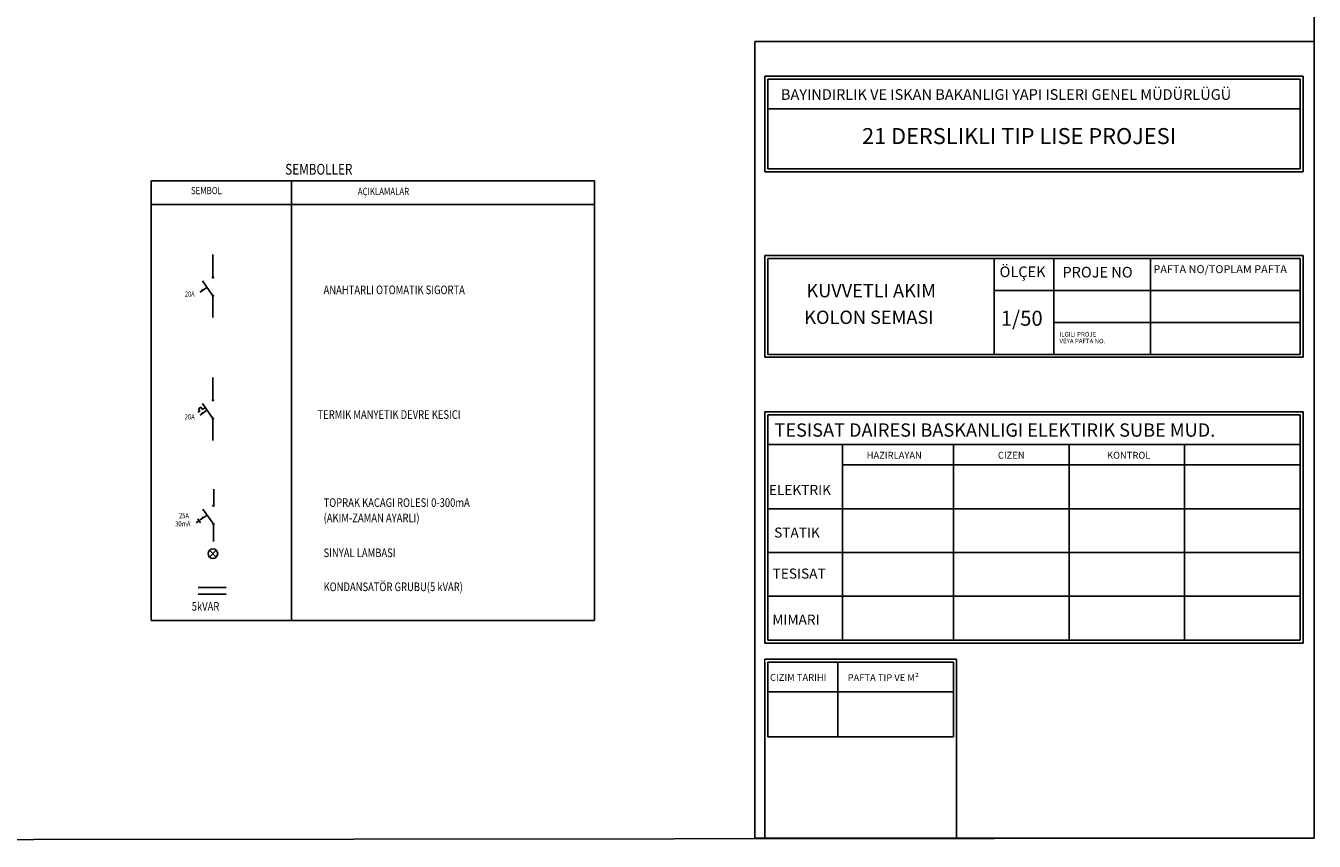
# Model space of a CAD drawing. Extents: x -49442 to -12649, y -15216 to -12278.
# Drawn here: x -15067 to -12649, y -15214 to -13684 of the extents above; entities that cross this region are included whole.
import ezdxf

# ---------------------------------------------------------------- set-up
doc = ezdxf.new("R2010")
doc.units = 0
doc.header["$MEASUREMENT"] = 0
doc.linetypes.add('DASHED', pattern=[0.375, 0.25, -0.125])
doc.layers.get('0').update_dxf_attribs({"color": 255, "linetype": 'CONTINUOUS'})
for name, color, linetype in [('AYD', 1, 'CONTINUOUS'), ('HAT', 3, 'CONTINUOUS'), ('KABLO', 3, 'CONTINUOUS'), ('SINGLE_LINE_DIAGRAMS', 3, 'CONTINUOUS'), ('SINGLE_LINE_TEXT', 2, 'CONTINUOUS'), ('TELEFON', 3, 'DASHED'), ('YAZI 20-Text 20', 2, 'CONTINUOUS')]:
    doc.layers.add(name, color=color, linetype=linetype)
doc.layers.add('KAPI___PENCERE', color=8, linetype='CONTINUOUS', lineweight=30)
doc.styles.get("Standard").update_dxf_attribs({"font": 'verdana.ttf'})
doc.styles.add('TXT', font='verdana.ttf')
doc.styles.add('YAI', font='romans.shx', dxfattribs={"width": 0.8, "height": 12.5})
doc.styles.add('YAZI-20', font='romanstw.shx', dxfattribs={"width": 0.8, "height": 0.2})

# ---------------------------------------------------------------- blocks, each defined once
blk = doc.blocks.new('BUAT')
at = {"const_width": 3}
blk.add_lwpolyline([(-1.5, 0, 1), (1.5, 0, 1)], format="xyb", close=True, dxfattribs=at)
blk = doc.blocks.new('B')
at = {"layer": 'HAT'}
blk.add_blockref('BUAT', (0, -0.1), dxfattribs=at)

msp = doc.modelspace()

# ---------------------------------------------------------------- linework, layer by layer
at = {"color": 4, "linetype": 'Continuous', "lineweight": 25}
for p, q in [((-12649.22, -12277.5), (-12649.22, -15207.94)), ((-13699.22, -13712.94), (-13699.22, -15207.94)), ((-13699.22, -13712.94), (-12649.22, -13712.94)), ((-13680.06, -13957.42), (-13680.06, -13777.9)), ((-13680.06, -13777.9), (-12669.71, -13777.9)), ((-12669.71, -13777.9), (-12669.71, -13957.42)), ((-13674.45, -13951.81), (-13674.45, -13783.51)), ((-13674.45, -13783.51), (-12675.32, -13783.51)), ((-12675.32, -13951.81), (-12675.32, -13783.51)), ((-13674.45, -13839.61), (-12675.32, -13839.61)), ((-12669.71, -13957.42), (-13680.06, -13957.42)), ((-13674.45, -13951.81), (-12675.32, -13951.81)), ((-13680.06, -14305.72), (-13680.06, -14114.5)), ((-13680.06, -14114.5), (-12669.71, -14114.5)), ((-12669.71, -14114.5), (-12669.71, -14305.72)), ((-13674.45, -14300.11), (-13674.45, -14120.11)), ((-13674.45, -14120.11), (-12675.32, -14120.11)), ((-13249.89, -14300.11), (-13249.89, -14120.11)), ((-13137.69, -14300.11), (-13137.69, -14120.11)), ((-12956.69, -14300.11), (-12956.69, -14120.11)), ((-12675.32, -14300.11), (-12675.32, -14120.11)), ((-13249.89, -14180.11), (-12675.32, -14180.11)), ((-13137.69, -14240.11), (-12675.32, -14240.11)), ((-12669.71, -14305.72), (-13680.06, -14305.72)), ((-13674.45, -14300.11), (-12675.32, -14300.11)), ((-13680.06, -14841.97), (-13680.06, -14407.8)), ((-13680.06, -14407.8), (-12669.71, -14407.8)), ((-12669.71, -14407.8), (-12669.71, -14841.97)), ((-13674.45, -14836.36), (-13674.45, -14413.41)), ((-13674.45, -14413.41), (-12675.32, -14413.41)), ((-12675.32, -14836.36), (-12675.32, -14413.41)), ((-13674.45, -14469.51), (-12675.32, -14469.51)), ((-13534.63, -14836.36), (-13534.63, -14469.51)), ((-13326.4, -14836.36), (-13326.4, -14469.51)), ((-13109.4, -14836.36), (-13109.4, -14469.51)), ((-12892.4, -14836.36), (-12892.4, -14469.51)), ((-13534.63, -14507.56), (-12675.32, -14507.56)), ((-13674.45, -14589.76), (-12675.32, -14589.76)), ((-13674.45, -14671.96), (-12675.32, -14671.96)), ((-13674.45, -14754.16), (-12675.32, -14754.16)), ((-12669.71, -14841.97), (-13680.06, -14841.97)), ((-13674.45, -14836.36), (-12675.32, -14836.36)), ((-13680.06, -14871.85), (-13320.79, -14871.85)), ((-13680.06, -14877.46), (-13680.06, -15207.94)), ((-13674.45, -14877.46), (-13674.45, -15017.71)), ((-13674.45, -14877.46), (-13326.4, -14877.46)), ((-13543.4, -14877.46), (-13543.4, -15017.71)), ((-13326.4, -14877.46), (-13326.4, -15017.71)), ((-13320.79, -14871.85), (-13320.79, -15207.94)), ((-13674.45, -14933.56), (-13326.4, -14933.56)), ((-13674.45, -15017.71), (-13326.4, -15017.71)), ((-12649.22, -15207.94), (-13699.22, -15207.94))]:
    msp.add_line(p, q, dxfattribs=at)
at = {"color": 2}
for p, q in [((-14727.01, -14174.76), (-14739.82, -14183.73)), ((-14734.63, -14177.96), (-14739.82, -14183.73)), ((-14740.49, -14406.47), (-14744.01, -14408.94)), ((-14738.25, -14399.24), (-14743.15, -14402.67)), ((-14740.49, -14406.47), (-14743.15, -14402.67)), ((-14727.01, -14405.16), (-14739.82, -14414.13)), ((-14734.63, -14408.36), (-14739.82, -14414.13)), ((-14735.27, -14403.49), (-14738.25, -14399.24)), ((-14730.25, -14399.97), (-14735.27, -14403.49)), ((-14726.84, -14601.6), (-14739.64, -14610.56)), ((-14741.89, -14612.21), (-14747.59, -14616.21)), ((-14744.43, -14608.58), (-14739.14, -14616.14)), ((-14734.46, -14604.8), (-14739.64, -14610.56))]:
    msp.add_line(p, q, dxfattribs=at)
at = {"color": 4, "linetype": 'Continuous', "lineweight": 25}
msp.add_lwpolyline([(-12649.22, -12277.5), (-18055.33, -12283.29), (-18055.33, -15213.74), (-12649.22, -15207.94)], dxfattribs=at)
at = {"color": 2}
for points in [[(-14732.65, -14180.78), (-14734.63, -14177.96), (-14739.82, -14183.73)], [(-14732.65, -14411.18), (-14734.63, -14408.36), (-14739.82, -14414.13)], [(-14732.48, -14607.61), (-14734.46, -14604.8), (-14739.64, -14610.56)]]:
    msp.add_solid(points, dxfattribs=at)
at = {"layer": 'AYD', "color": 4, "linetype": 'Continuous'}
for p, q in [((-14831.57, -13974.5), (-14831.57, -14799.28)), ((-14831.57, -13974.5), (-13999.72, -13974.5)), ((-14568.66, -13974.5), (-14568.66, -14799.28)), ((-13999.72, -14799.28), (-13999.72, -13974.5)), ((-14831.57, -14018.77), (-13999.72, -14018.77)), ((-14831.57, -14799.28), (-13999.72, -14799.28))]:
    msp.add_line(p, q, dxfattribs=at)
at = {"layer": 'AYD', "color": 4, "linetype": 'ByBlock'}
for p, q in [((-14690.91, -14737.9), (-14743.32, -14737.9)), ((-14690.91, -14750.11), (-14743.32, -14750.11))]:
    msp.add_line(p, q, dxfattribs=at)
at = {"layer": 'KAPI___PENCERE', "color": 7, "lineweight": 20}
msp.add_line((-13680.06, -14877.46), (-13680.06, -14871.85), dxfattribs=at)
at = {"layer": 'SINGLE_LINE_DIAGRAMS', "color": 4}
for p, q in [((-14716.13, -14153.86), (-14716.13, -14112.95)), ((-14715.77, -14190.25), (-14735.59, -14161.94)), ((-14715.77, -14231.16), (-14715.77, -14190.25)), ((-14716.13, -14384.26), (-14716.13, -14343.35)), ((-14715.77, -14420.65), (-14735.59, -14392.34)), ((-14715.77, -14461.56), (-14715.77, -14420.65)), ((-14714.37, -14585.77), (-14714.37, -14553.26)), ((-14714.37, -14619.4), (-14734.69, -14590.39)), ((-14714.86, -14651.21), (-14714.86, -14618.7)), ((-14709.49, -14667.86), (-14722.05, -14680.42)), ((-14709.49, -14680.42), (-14722.05, -14667.86))]:
    msp.add_line(p, q, dxfattribs=at)
msp.add_circle((-14715.77, -14674.14), 8.88, dxfattribs=at)
at = {"layer": 'YAZI 20-Text 20', "color": 0}
msp.add_line((-13999.72, -14018.77), (-13999.72, -13974.5), dxfattribs=at)

# ---------------------------------------------------------------- block references
at = {"layer": 'KABLO', "xscale": -0.8063999999999999, "yscale": 0.8063999999999999, "zscale": 0.8063999999999999, "rotation": 90}
for p in [(-14715.89, -14155.67), (-14715.89, -14190.23), (-14715.89, -14386.07), (-14715.89, -14420.63), (-14714.98, -14584.12), (-14714.98, -14618.68)]:
    msp.add_blockref('B', p, dxfattribs=at)

# ---------------------------------------------------------------- texts
at = {"layer": 'AYD', "color": 4, "linetype": 'Continuous', "style": 'YAZI-20', "width": 0.8}
msp.add_text('SEMBOLLER', height=20.25, dxfattribs=at).set_placement((-14580.19, -13962.95))
at = {"layer": 'KAPI___PENCERE', "color": 4, "style": 'TXT'}
for s, height, p in [('BAYINDIRLIK VE ISKAN BAKANLIGI YAPI ISLERI GENEL MÜDÜRLÜGÜ', 20, (-13649.92, -13822.56)), ('21 DERSLIKLI TIP LISE PROJESI', 30, (-13497.85, -13905.55)), ('ÖLÇEK', 20, (-13239.63, -14155.27)), ('PROJE NO', 20, (-13121.62, -14155.95)), ('PAFTA NO/TOPLAM PAFTA', 15, (-12950.99, -14147.8)), ('1/50', 28.05, (-13237.41, -14246.45)), ('TESISAT DAIRESI BASKANLIGI ELEKTIRIK SUBE MUD.', 25, (-13662.11, -14454.68)), ('HAZIRLAYAN', 12.903, (-13489.06, -14495.91)), ('CIZEN', 12.903, (-13242.82, -14495.91)), ('KONTROL', 12.903, (-13038.15, -14495.91)), ('ELEKTRIK', 18.794, (-13672.5, -14563.91)), ('STATIK', 18.794, (-13662.7, -14643.94)), ('TESISAT', 18.794, (-13665.51, -14720.9)), ('MIMARI', 18.794, (-13666.06, -14807.34))]:
    msp.add_text(s, height=height, dxfattribs=at).set_placement(p)
at = {"layer": 'KAPI___PENCERE', "color": 3, "style": 'TXT'}
for s, p in [('KUVVETLI AKIM', (-13602.11, -14193.1)), ('KOLON SEMASI', (-13606.11, -14243.1))]:
    msp.add_text(s, height=25, dxfattribs=at).set_placement(p)
at = {"layer": 'KAPI___PENCERE', "color": 2, "style": 'TXT'}
for s, height, p in [('ILGILI PROJE', 8.415, (-13127.32, -14266.79)), ('VEYA PAFTA NO.', 8.415, (-13127.32, -14279.4)), ('CIZIM TARIHI', 12.903, (-13670.53, -14912.77)), ('PAFTA TIP VE M²', 12.903, (-13524.77, -14913.27))]:
    msp.add_text(s, height=height, dxfattribs=at).set_placement(p)
at = {"layer": 'SINGLE_LINE_TEXT', "color": 4, "linetype": 'Continuous', "width": 0.8}
msp.add_text('5kVAR', height=16.2, dxfattribs=at).set_placement((-14755.58, -14781.21))
at = {"layer": 'TELEFON', "color": 2, "style": 'YAI', "text_generation_flag": 6, "width": 0.8}
for s, p in [('20A', (-14768.69, -14191.9)), ('20A', (-14768.69, -14422.3)), ('25A', (-14779.44, -14607.6)), ('30mA', (-14786.57, -14623))]:
    msp.add_text(s, height=9.9, rotation=180, dxfattribs=at).set_placement(p)
at = {"layer": 'YAZI 20-Text 20', "color": 2, "style": 'YAZI-20', "width": 0.8}
for s, height, p in [('SEMBOL', 13.5, (-14757.05, -13999.58)), ('AÇIKLAMALAR', 13.5, (-14444.03, -14001.13)), ('ANAHTARLI OTOMATIK SIGORTA', 16.2, (-14508.19, -14187.22)), ('TERMIK MANYETIK DEVRE KESICI', 16.2, (-14519.54, -14421.17)), ('TOPRAK KACAGI ROLESI 0-300mA', 16.2, (-14508.19, -14586.41)), ('(AKIM-ZAMAN AYARLI)', 16.2, (-14508.19, -14615.05)), ('SINYAL LAMBASI', 16.2, (-14508.19, -14680.63)), ('KONDANSATÖR GRUBU(5 kVAR)', 16.2, (-14508.19, -14744.43))]:
    msp.add_text(s, height=height, dxfattribs=at).set_placement(p)

doc.saveas('drawing.dxf')
